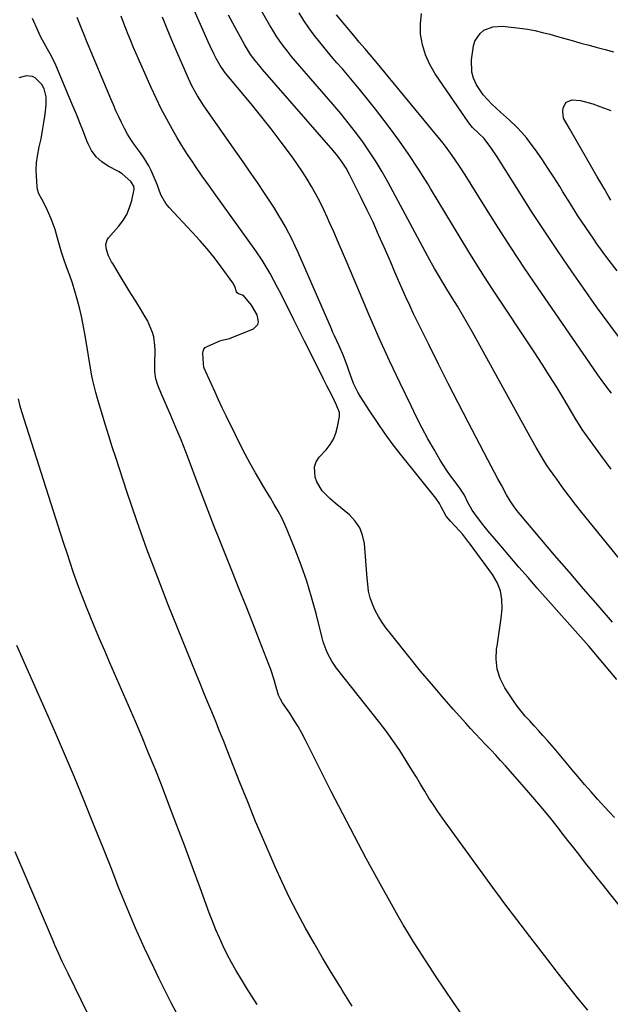
# Model space of a CAD drawing. Units: inches. Extents: x 1885574 to 1890291, y 459061 to 464425.
# Drawn here: x 1889684 to 1889919, y 459396 to 459787 of the extents above; entities that cross this region are included whole.
import ezdxf

# ---------------------------------------------------------------- set-up
doc = ezdxf.new("R2010")
doc.units = ezdxf.units.IN
doc.header["$MEASUREMENT"] = 0
doc.layers.add('7', color=7, linetype='Continuous')
doc.layers.add('8', color=7, linetype='Continuous')

msp = doc.modelspace()

# ---------------------------------------------------------------- linework, layer by layer
at = {"layer": '7', "color": 18}
for points in [[(1889921.11, 459524.8, 1826), (1889918.39, 459528.16, 1826), (1889915.63, 459531.5, 1826), (1889912.82, 459534.79, 1826), (1889909.98, 459538.05, 1826), (1889889.57, 459561.13, 1826), (1889885.91, 459565.29, 1826), (1889882.27, 459569.47, 1826), (1889878.66, 459573.67, 1826), (1889875.06, 459577.89, 1826), (1889870.15, 459583.67, 1826), (1889867.93, 459586.38, 1826), (1889865.81, 459589.16, 1826), (1889863.79, 459592.01, 1826), (1889861.96, 459595.38, 1826), (1889860.73, 459597.98, 1826), (1889858.85, 459600.79, 1826), (1889856.55, 459603.78, 1826), (1889855.09, 459605.74, 1826), (1889853.69, 459607.75, 1826), (1889851.1, 459611.9, 1826), (1889848.64, 459616.12, 1826), (1889846.23, 459620.39, 1826), (1889843.9, 459624.68, 1826), (1889841.67, 459629.04, 1826), (1889839.51, 459633.43, 1826), (1889835.21, 459642.45, 1826), (1889831.01, 459651.41, 1826), (1889826.9, 459660.41, 1826), (1889822.92, 459669.47, 1826), (1889819.01, 459678.56, 1826), (1889813.99, 459690.5, 1826), (1889812.29, 459694.51, 1826), (1889810.58, 459698.51, 1826), (1889808.84, 459702.5, 1826), (1889807.1, 459706.49, 1826), (1889806.4, 459708.06, 1826), (1889804.94, 459711.23, 1826), (1889803.42, 459714.36, 1826), (1889801.79, 459717.45, 1826), (1889800.09, 459720.5, 1826), (1889798.29, 459723.49, 1826), (1889796.43, 459726.44, 1826), (1889794.47, 459729.32, 1826), (1889792.43, 459732.16, 1826), (1889787.62, 459738.64, 1826), (1889784.02, 459743.39, 1826), (1889780.37, 459748.1, 1826), (1889776.64, 459752.74, 1826), (1889772.85, 459757.34, 1826), (1889765.85, 459765.7, 1826), (1889765.53, 459766.09, 1826), (1889763.76, 459768.57, 1826), (1889762.26, 459771.36, 1826), (1889761.41, 459772.99, 1826), (1889759.8, 459776.29, 1826), (1889759.05, 459777.97, 1826), (1889751.01, 459796.37, 1826)], [(1889860.54, 459390.5, 1818), (1889856.29, 459396.64, 1818), (1889849.25, 459407.22, 1818), (1889847.05, 459410.56, 1818), (1889844.86, 459413.91, 1818), (1889842.69, 459417.28, 1818), (1889840.54, 459420.66, 1818), (1889838.44, 459424.07, 1818), (1889836.37, 459427.49, 1818), (1889834.37, 459430.96, 1818), (1889832.4, 459434.44, 1818), (1889826.56, 459444.98, 1818), (1889821.76, 459453.78, 1818), (1889817.04, 459462.62, 1818), (1889812.42, 459471.52, 1818), (1889807.87, 459480.45, 1818), (1889797.66, 459500.81, 1818), (1889796.22, 459503.55, 1818), (1889794.71, 459506.24, 1818), (1889793.09, 459508.86, 1818), (1889791.4, 459511.45, 1818), (1889788.55, 459515.62, 1818), (1889787.68, 459517.07, 1818), (1889787, 459518.6, 1818), (1889785.79, 459522.68, 1818), (1889785.19, 459524.73, 1818), (1889783.84, 459528.76, 1818), (1889783.1, 459530.76, 1818), (1889779.38, 459540.37, 1818), (1889776.74, 459547.15, 1818), (1889774.08, 459553.94, 1818), (1889771.4, 459560.71, 1818), (1889768.7, 459567.47, 1818), (1889763.95, 459579.34, 1818), (1889761.49, 459585.56, 1818), (1889759.05, 459591.79, 1818), (1889756.66, 459598.03, 1818), (1889754.3, 459604.29, 1818), (1889752.06, 459610.3, 1818), (1889750.19, 459615.18, 1818), (1889748.28, 459620.04, 1818), (1889746.28, 459624.87, 1818), (1889744.24, 459629.68, 1818), (1889741.11, 459636.87, 1818), (1889740.6, 459638.07, 1818), (1889739.11, 459641.69, 1818), (1889738.29, 459644.14, 1818), (1889737.9, 459647.06, 1818), (1889737.85, 459650.03, 1818), (1889738, 459655.74, 1818), (1889737.95, 459657.47, 1818), (1889737.45, 459660.87, 1818), (1889736.99, 459662.54, 1818), (1889735.71, 459665.77, 1818), (1889734.93, 459667.32, 1818), (1889734.07, 459668.83, 1818), (1889732.17, 459671.96, 1818), (1889730.3, 459675.02, 1818), (1889728.44, 459678.07, 1818), (1889726.58, 459681.12, 1818), (1889724.71, 459684.18, 1818), (1889721.2, 459689.94, 1818), (1889720.75, 459690.69, 1818), (1889719.53, 459693.03, 1818), (1889718.7, 459695.5, 1818), (1889718.48, 459697.59, 1818), (1889719.01, 459699.36, 1818), (1889719.54, 459700.17, 1818), (1889723.44, 459704.63, 1818), (1889725.22, 459706.99, 1818), (1889726.75, 459709.47, 1818), (1889727.9, 459712.16, 1818), (1889728.8, 459714.97, 1818), (1889729.7, 459719.54, 1818), (1889729.57, 459720.63, 1818), (1889728.42, 459722.54, 1818), (1889724.98, 459725.52, 1818), (1889723.52, 459726.47, 1818), (1889719.42, 459728.63, 1818), (1889716.84, 459730.33, 1818), (1889714.59, 459732.33, 1818), (1889712.84, 459734.78, 1818), (1889711.42, 459737.52, 1818), (1889710.98, 459738.67, 1818), (1889709.61, 459742.23, 1818), (1889708.21, 459745.78, 1818), (1889706.77, 459749.32, 1818), (1889705.31, 459752.85, 1818), (1889699.05, 459767.77, 1818), (1889698.22, 459769.63, 1818), (1889696.39, 459773.27, 1818), (1889695.39, 459775.04, 1818), (1889693.4, 459778.6, 1818), (1889692.49, 459780.42, 1818), (1889691.62, 459782.27, 1818), (1889689.36, 459787.27, 1818)], [(1889923.66, 459433.27, 1822), (1889918.22, 459440.06, 1822), (1889915.84, 459443.04, 1822), (1889913.47, 459446.02, 1822), (1889911.1, 459449.01, 1822), (1889908.73, 459452, 1822), (1889906.38, 459455, 1822), (1889904.02, 459458, 1822), (1889901.67, 459461, 1822), (1889899.32, 459464.01, 1822), (1889897.95, 459465.77, 1822), (1889894.89, 459469.63, 1822), (1889891.79, 459473.45, 1822), (1889888.61, 459477.22, 1822), (1889885.39, 459480.95, 1822), (1889876.97, 459490.55, 1822), (1889875.04, 459492.71, 1822), (1889873.08, 459494.85, 1822), (1889871.09, 459496.96, 1822), (1889869.08, 459499.05, 1822), (1889867.06, 459501.14, 1822), (1889865.07, 459503.25, 1822), (1889863.11, 459505.38, 1822), (1889861.17, 459507.54, 1822), (1889856.23, 459513.11, 1822), (1889851.87, 459518.1, 1822), (1889847.56, 459523.13, 1822), (1889843.32, 459528.22, 1822), (1889839.13, 459533.35, 1822), (1889831.31, 459543.06, 1822), (1889829.64, 459545.26, 1822), (1889828.07, 459547.52, 1822), (1889826.63, 459549.86, 1822), (1889825.28, 459552.26, 1822), (1889824.16, 459554.76, 1822), (1889823.26, 459557.32, 1822), (1889822.68, 459559.97, 1822), (1889822.31, 459562.67, 1822), (1889822.13, 459565.11, 1822), (1889821.87, 459568.56, 1822), (1889821.59, 459572, 1822), (1889821.31, 459575.44, 1822), (1889821.01, 459578.88, 1822), (1889820.32, 459582.12, 1822), (1889819.18, 459585.12, 1822), (1889817.36, 459587.76, 1822), (1889815.09, 459590.17, 1822), (1889809.44, 459594.85, 1822), (1889807.27, 459596.72, 1822), (1889804.22, 459599.73, 1822), (1889802.14, 459603.37, 1822), (1889801.52, 459605.12, 1822), (1889801.21, 459609.31, 1822), (1889801.94, 459611.23, 1822), (1889803.11, 459613.07, 1822), (1889805.85, 459616.07, 1822), (1889807.42, 459618.11, 1822), (1889808.73, 459620.28, 1822), (1889809.67, 459622.63, 1822), (1889810.35, 459625.12, 1822), (1889811.12, 459629.19, 1822), (1889811.07, 459630.79, 1822), (1889809.95, 459633.78, 1822), (1889808.34, 459637.17, 1822), (1889806.06, 459641.43, 1822), (1889805.47, 459642.75, 1822), (1889804.85, 459644.06, 1822), (1889799.45, 459654.83, 1822), (1889797.3, 459659.12, 1822), (1889795.16, 459663.4, 1822), (1889793.02, 459667.69, 1822), (1889790.88, 459671.98, 1822), (1889789.36, 459675.02, 1822), (1889787.97, 459677.78, 1822), (1889786.55, 459680.52, 1822), (1889785.1, 459683.25, 1822), (1889783.62, 459685.96, 1822), (1889781.67, 459689.39, 1822), (1889780.52, 459691.29, 1822), (1889778.02, 459694.99, 1822), (1889761.46, 459718.05, 1822), (1889759.55, 459720.71, 1822), (1889756.69, 459724.69, 1822), (1889753.89, 459728.71, 1822), (1889752.64, 459730.55, 1822), (1889751.12, 459732.83, 1822), (1889749.64, 459735.14, 1822), (1889748.21, 459737.48, 1822), (1889746.82, 459739.85, 1822), (1889744.89, 459743.21, 1822), (1889742.63, 459747.3, 1822), (1889740.45, 459751.44, 1822), (1889738.41, 459755.65, 1822), (1889736.46, 459759.9, 1822), (1889729.35, 459776.05, 1822), (1889728.32, 459778.44, 1822), (1889727.32, 459780.85, 1822), (1889726.36, 459783.27, 1822), (1889725.42, 459785.71, 1822), (1889724.52, 459788.15, 1822)], [(1889920.21, 459470.13, 1824), (1889918.24, 459472.13, 1824), (1889916.32, 459474.18, 1824), (1889913.51, 459477.29, 1824), (1889910.91, 459480.22, 1824), (1889908.33, 459483.17, 1824), (1889905.79, 459486.16, 1824), (1889903.28, 459489.17, 1824), (1889902.25, 459490.42, 1824), (1889900.26, 459492.82, 1824), (1889898.27, 459495.2, 1824), (1889896.25, 459497.57, 1824), (1889893.54, 459500.71, 1824), (1889891.83, 459502.66, 1824), (1889890.1, 459504.59, 1824), (1889888.34, 459506.49, 1824), (1889886.57, 459508.38, 1824), (1889884.83, 459510.29, 1824), (1889883.17, 459512.27, 1824), (1889881.61, 459514.32, 1824), (1889880.13, 459516.44, 1824), (1889876.73, 459521.56, 1824), (1889874.87, 459525.22, 1824), (1889873.61, 459529, 1824), (1889873.23, 459532.97, 1824), (1889873.45, 459537.06, 1824), (1889873.62, 459538.05, 1824), (1889874.21, 459541.76, 1824), (1889874.75, 459545.48, 1824), (1889875.2, 459549.21, 1824), (1889875.6, 459552.94, 1824), (1889875.54, 459556.57, 1824), (1889874.98, 459560.06, 1824), (1889873.67, 459563.33, 1824), (1889871.86, 459566.47, 1824), (1889862.65, 459578.92, 1824), (1889862.41, 459579.26, 1824), (1889861.69, 459580.27, 1824), (1889860.02, 459582.47, 1824), (1889858.75, 459583.92, 1824), (1889855.12, 459587.71, 1824), (1889853.47, 459589.72, 1824), (1889851.44, 459593.42, 1824), (1889850.74, 459594.75, 1824), (1889849.37, 459596.81, 1824), (1889835.81, 459613.7, 1824), (1889832.47, 459618, 1824), (1889829.24, 459622.36, 1824), (1889826.15, 459626.83, 1824), (1889823.15, 459631.37, 1824), (1889819.39, 459637.29, 1824), (1889818.41, 459638.95, 1824), (1889816.72, 459642.4, 1824), (1889816, 459644.2, 1824), (1889814.81, 459647.5, 1824), (1889814.19, 459649.53, 1824), (1889812.69, 459653.27, 1824), (1889810.95, 459657.32, 1824), (1889809.1, 459661.32, 1824), (1889808.5, 459662.66, 1824), (1889807.9, 459664, 1824), (1889794.73, 459694.32, 1824), (1889793.55, 459696.92, 1824), (1889792.33, 459699.5, 1824), (1889791.03, 459702.05, 1824), (1889789.69, 459704.56, 1824), (1889788.28, 459707.05, 1824), (1889786.82, 459709.5, 1824), (1889785.31, 459711.92, 1824), (1889783.75, 459714.32, 1824), (1889781.35, 459717.92, 1824), (1889778.55, 459722.09, 1824), (1889775.73, 459726.24, 1824), (1889772.88, 459730.38, 1824), (1889770.01, 459734.5, 1824), (1889757.32, 459752.64, 1824), (1889754.8, 459756.52, 1824), (1889752.55, 459760.57, 1824), (1889751.88, 459761.96, 1824), (1889751.24, 459763.36, 1824), (1889748.55, 459769.55, 1824), (1889746.61, 459774.07, 1824), (1889744.7, 459778.6, 1824), (1889742.83, 459783.15, 1824), (1889741, 459787.72, 1824)], [(1889919.41, 459547.56, 1828), (1889913.65, 459554.22, 1828), (1889907.89, 459560.88, 1828), (1889902.17, 459567.57, 1828), (1889896.45, 459574.26, 1828), (1889882.91, 459590.18, 1828), (1889882.03, 459591.25, 1828), (1889880.37, 459593.45, 1828), (1889878.83, 459595.74, 1828), (1889877.41, 459598.11, 1828), (1889875.34, 459601.94, 1828), (1889873.99, 459604.47, 1828), (1889872.65, 459607, 1828), (1889871.32, 459609.53, 1828), (1889869.99, 459612.07, 1828), (1889862.16, 459627.05, 1828), (1889858.2, 459634.71, 1828), (1889854.27, 459642.39, 1828), (1889850.39, 459650.09, 1828), (1889846.55, 459657.81, 1828), (1889842.12, 459666.79, 1828), (1889840.54, 459670.04, 1828), (1889838.99, 459673.31, 1828), (1889837.49, 459676.59, 1828), (1889836.02, 459679.89, 1828), (1889834.58, 459683.2, 1828), (1889833.14, 459686.51, 1828), (1889831.7, 459689.83, 1828), (1889830.27, 459693.15, 1828), (1889828.84, 459696.45, 1828), (1889826.66, 459701.4, 1828), (1889824.42, 459706.33, 1828), (1889822.1, 459711.21, 1828), (1889819.73, 459716.08, 1828), (1889815.15, 459725.27, 1828), (1889813.75, 459727.82, 1828), (1889812.17, 459730.26, 1828), (1889810.44, 459732.61, 1828), (1889808.58, 459734.85, 1828), (1889780.6, 459767.02, 1828), (1889779.61, 459768.18, 1828), (1889777.7, 459770.55, 1828), (1889775.9, 459773.01, 1828), (1889774.26, 459775.57, 1828), (1889773.5, 459776.89, 1828), (1889769.6, 459783.93, 1828), (1889767.09, 459788.6, 1828)], [(1889918.83, 459608.37, 1832), (1889914.76, 459613.91, 1832), (1889907.37, 459624.14, 1832), (1889906.13, 459626.03, 1832), (1889905.26, 459627.49, 1832), (1889904.97, 459627.98, 1832), (1889900.04, 459636.25, 1832), (1889897.26, 459640.85, 1832), (1889894.43, 459645.43, 1832), (1889891.54, 459649.97, 1832), (1889888.61, 459654.47, 1832), (1889871.84, 459679.84, 1832), (1889868.64, 459684.75, 1832), (1889865.48, 459689.69, 1832), (1889862.39, 459694.68, 1832), (1889859.34, 459699.69, 1832), (1889856.32, 459704.72, 1832), (1889853.29, 459709.75, 1832), (1889850.26, 459714.77, 1832), (1889847.23, 459719.79, 1832), (1889846.13, 459721.6, 1832), (1889842.46, 459727.46, 1832), (1889838.65, 459733.24, 1832), (1889834.66, 459738.88, 1832), (1889830.54, 459744.44, 1832), (1889825.38, 459751.19, 1832), (1889822.19, 459755.27, 1832), (1889818.95, 459759.3, 1832), (1889815.63, 459763.28, 1832), (1889812.26, 459767.21, 1832), (1889810.14, 459769.63, 1832), (1889807.82, 459772.34, 1832), (1889805.54, 459775.08, 1832), (1889803.31, 459777.87, 1832), (1889801.13, 459780.68, 1832), (1889799.03, 459783.56, 1832), (1889797.01, 459786.49, 1832), (1889795.1, 459789.5, 1832)], [(1889918.97, 459638.52, 1834), (1889917.14, 459640.93, 1834), (1889915.33, 459643.37, 1834), (1889913.56, 459645.83, 1834), (1889911.83, 459648.32, 1834), (1889889.97, 459680.17, 1834), (1889884.54, 459688.19, 1834), (1889879.18, 459696.26, 1834), (1889873.93, 459704.4, 1834), (1889868.75, 459712.59, 1834), (1889860.94, 459725.12, 1834), (1889858.46, 459729, 1834), (1889855.88, 459732.83, 1834), (1889853.18, 459736.56, 1834), (1889851.77, 459738.38, 1834), (1889850.32, 459740.18, 1834), (1889825.52, 459770.21, 1834), (1889823.36, 459772.79, 1834), (1889821.15, 459775.33, 1834), (1889818.95, 459777.88, 1834), (1889816.77, 459780.45, 1834), (1889809.93, 459788.66, 1834)], [(1889923.74, 459658.39, 1836), (1889918.35, 459665.58, 1836), (1889913.08, 459672.85, 1836), (1889907.89, 459680.18, 1836), (1889903.23, 459686.87, 1836), (1889897.84, 459694.73, 1836), (1889892.53, 459702.65, 1836), (1889887.33, 459710.64, 1836), (1889882.22, 459718.68, 1836), (1889873.68, 459732.33, 1836), (1889871.21, 459736.03, 1836), (1889868.51, 459739.56, 1836), (1889866.27, 459741.71, 1836), (1889863.91, 459743.93, 1836), (1889862.39, 459745.8, 1836), (1889849.1, 459765.33, 1836), (1889846.98, 459768.99, 1836), (1889845.24, 459772.8, 1836), (1889844.08, 459776.83, 1836), (1889843.3, 459780.99, 1836), (1889843.23, 459785.19, 1836), (1889843.67, 459789.28, 1836)], [(1889921.2, 459687.05, 1838), (1889917.18, 459692.41, 1838), (1889913.25, 459697.85, 1838), (1889911.97, 459699.67, 1838), (1889908.8, 459704.28, 1838), (1889905.69, 459708.93, 1838), (1889902.68, 459713.65, 1838), (1889899.73, 459718.4, 1838), (1889898.46, 459720.49, 1838), (1889896.15, 459724.21, 1838), (1889893.78, 459727.88, 1838), (1889891.33, 459731.5, 1838), (1889888.82, 459735.09, 1838), (1889887.15, 459737.42, 1838), (1889885.37, 459739.75, 1838), (1889883.49, 459741.99, 1838), (1889881.47, 459744.11, 1838), (1889878.5, 459746.9, 1838), (1889874.99, 459750.08, 1838), (1889871.51, 459753.3, 1838), (1889868.17, 459756.92, 1838), (1889865.5, 459760.91, 1838), (1889864.32, 459763.52, 1838), (1889863.63, 459765.9, 1838), (1889863.52, 459770.88, 1838), (1889864.32, 459776.44, 1838), (1889864.85, 459778.28, 1838), (1889866.86, 459781.33, 1838), (1889868.34, 459782.55, 1838), (1889871.93, 459783.99, 1838), (1889875.79, 459784.18, 1838), (1889882.59, 459783.38, 1838), (1889885.63, 459782.95, 1838), (1889888.64, 459782.42, 1838), (1889891.63, 459781.75, 1838), (1889894.6, 459780.98, 1838), (1889897.55, 459780.14, 1838), (1889900.51, 459779.31, 1838), (1889903.46, 459778.48, 1838), (1889906.42, 459777.65, 1838), (1889906.9, 459777.51, 1838), (1889910.11, 459776.63, 1838), (1889913.31, 459775.75, 1838), (1889916.52, 459774.9, 1838), (1889919.74, 459774.07, 1838)], [(1889816.14, 459395.23, 1816), (1889812.18, 459401.56, 1816), (1889811.5, 459402.66, 1816), (1889807.94, 459408.47, 1816), (1889804.44, 459414.32, 1816), (1889801.03, 459420.21, 1816), (1889797.67, 459426.14, 1816), (1889794.45, 459432.14, 1816), (1889791.34, 459438.2, 1816), (1889788.41, 459444.34, 1816), (1889785.59, 459450.54, 1816), (1889784.39, 459453.27, 1816), (1889781.11, 459460.9, 1816), (1889777.88, 459468.54, 1816), (1889774.74, 459476.23, 1816), (1889771.67, 459483.94, 1816), (1889766.63, 459496.79, 1816), (1889765.12, 459500.59, 1816), (1889763.6, 459504.39, 1816), (1889762.06, 459508.17, 1816), (1889760.5, 459511.95, 1816), (1889758.93, 459515.73, 1816), (1889757.38, 459519.52, 1816), (1889755.83, 459523.3, 1816), (1889754.3, 459527.09, 1816), (1889743.25, 459554.53, 1816), (1889738.93, 459565.56, 1816), (1889734.75, 459576.64, 1816), (1889730.79, 459587.8, 1816), (1889726.98, 459599.02, 1816), (1889722.37, 459612.99, 1816), (1889720.99, 459617.27, 1816), (1889719.63, 459621.55, 1816), (1889718.31, 459625.84, 1816), (1889717.02, 459630.14, 1816), (1889715.17, 459636.37, 1816), (1889714.49, 459638.76, 1816), (1889713.31, 459643.58, 1816), (1889712.85, 459646.03, 1816), (1889710.31, 459661.37, 1816), (1889709.67, 459664.88, 1816), (1889708.95, 459668.37, 1816), (1889708.13, 459671.84, 1816), (1889707.07, 459675.87, 1816), (1889706.16, 459679.01, 1816), (1889705.19, 459682.13, 1816), (1889704.15, 459685.23, 1816), (1889703.06, 459688.31, 1816), (1889701.85, 459691.73, 1816), (1889700.94, 459694.48, 1816), (1889700.11, 459697.26, 1816), (1889699.34, 459700.05, 1816), (1889698.4, 459703.43, 1816), (1889696.85, 459707.7, 1816), (1889694.78, 459712.25, 1816), (1889693.03, 459715.47, 1816), (1889691.89, 459717.61, 1816), (1889691.36, 459719.35, 1816), (1889691.2, 459720.55, 1816), (1889690.94, 459724.66, 1816), (1889690.89, 459727.31, 1816), (1889690.99, 459729.95, 1816), (1889691.32, 459732.57, 1816), (1889692.09, 459736.35, 1816), (1889692.78, 459739.54, 1816), (1889693.41, 459742.75, 1816), (1889693.93, 459745.97, 1816), (1889694.38, 459749.21, 1816), (1889694.86, 459753.02, 1816), (1889694.83, 459756.21, 1816), (1889693.96, 459759.27, 1816), (1889693.09, 459760.99, 1816), (1889690.46, 459763.68, 1816), (1889689.33, 459764.2, 1816), (1889686.99, 459764.48, 1816), (1889683.98, 459763.65, 1816)], [(1889778.54, 459395.9, 1814), (1889776.41, 459399.18, 1814), (1889774.31, 459402.49, 1814), (1889772.23, 459405.8, 1814), (1889770.05, 459409.41, 1814), (1889768.28, 459412.54, 1814), (1889766.62, 459415.73, 1814), (1889765.03, 459418.96, 1814), (1889763.54, 459422.24, 1814), (1889762.12, 459425.54, 1814), (1889760.78, 459428.88, 1814), (1889759.5, 459432.24, 1814), (1889755.91, 459442.09, 1814), (1889752.85, 459450.39, 1814), (1889749.77, 459458.68, 1814), (1889746.64, 459466.95, 1814), (1889743.48, 459475.21, 1814), (1889740.48, 459482.99, 1814), (1889737.99, 459489.33, 1814), (1889735.45, 459495.64, 1814), (1889732.84, 459501.92, 1814), (1889730.17, 459508.19, 1814), (1889720.06, 459531.51, 1814), (1889718.02, 459536.27, 1814), (1889715.99, 459541.04, 1814), (1889714, 459545.82, 1814), (1889712.03, 459550.61, 1814), (1889711.07, 459552.95, 1814), (1889709.62, 459556.59, 1814), (1889708.22, 459560.25, 1814), (1889706.87, 459563.93, 1814), (1889705.57, 459567.63, 1814), (1889704.32, 459571.34, 1814), (1889703.08, 459575.06, 1814), (1889701.86, 459578.78, 1814), (1889700.66, 459582.51, 1814), (1889685.13, 459631.16, 1814), (1889684.5, 459633.31, 1814), (1889683.77, 459636.2, 1814)], [(1889749.53, 459386.87, 1812), (1889744.39, 459396.51, 1812), (1889739.46, 459406.27, 1812), (1889737.44, 459410.46, 1812), (1889733.78, 459418.25, 1812), (1889730.25, 459426.1, 1812), (1889726.9, 459434.03, 1812), (1889723.67, 459442.01, 1812), (1889720.53, 459450.03, 1812), (1889717.36, 459458.04, 1812), (1889714.16, 459466.04, 1812), (1889710.94, 459474.03, 1812), (1889709.84, 459476.74, 1812), (1889706.01, 459486.07, 1812), (1889702.12, 459495.36, 1812), (1889698.12, 459504.61, 1812), (1889694.07, 459513.84, 1812), (1889683.15, 459538.35, 1812)]]:
    msp.add_polyline3d(points, dxfattribs=at)
at = {"layer": '8', "color": 18}
for points in [[(1889941.05, 459549.5, 1830), (1889907.3, 459591.11, 1830), (1889904.72, 459594.35, 1830), (1889902.19, 459597.63, 1830), (1889899.71, 459600.96, 1830), (1889897.28, 459604.32, 1830), (1889894.46, 459608.3, 1830), (1889893.5, 459609.7, 1830), (1889892.56, 459611.12, 1830), (1889890.78, 459614.03, 1830), (1889889.09, 459617, 1830), (1889887.43, 459619.98, 1830), (1889863.82, 459662.79, 1830), (1889861.89, 459666.23, 1830), (1889859.92, 459669.64, 1830), (1889857.9, 459673.02, 1830), (1889855.84, 459676.38, 1830), (1889853.67, 459679.85, 1830), (1889851.7, 459683.09, 1830), (1889850.73, 459684.72, 1830), (1889848.84, 459688, 1830), (1889846.99, 459691.31, 1830), (1889846.09, 459692.98, 1830), (1889830.41, 459722.16, 1830), (1889828.08, 459726.31, 1830), (1889825.64, 459730.39, 1830), (1889823.04, 459734.37, 1830), (1889820.34, 459738.29, 1830), (1889817.51, 459742.11, 1830), (1889814.61, 459745.88, 1830), (1889811.6, 459749.57, 1830), (1889808.53, 459753.2, 1830), (1889795.35, 459768.33, 1830), (1889793.7, 459770.26, 1830), (1889792.09, 459772.22, 1830), (1889790.52, 459774.22, 1830), (1889788.98, 459776.24, 1830), (1889787.51, 459778.31, 1830), (1889786.08, 459780.41, 1830), (1889784.73, 459782.56, 1830), (1889783.43, 459784.74, 1830), (1889770.01, 459808.23, 1830)], [(1889909.58, 459393.52, 1820), (1889905.57, 459398.52, 1820), (1889901.58, 459403.53, 1820), (1889897.63, 459408.57, 1820), (1889893.69, 459413.63, 1820), (1889886.61, 459422.79, 1820), (1889884.88, 459425.03, 1820), (1889883.16, 459427.27, 1820), (1889881.45, 459429.53, 1820), (1889879.75, 459431.78, 1820), (1889878.05, 459434.05, 1820), (1889876.37, 459436.32, 1820), (1889874.69, 459438.6, 1820), (1889873.02, 459440.88, 1820), (1889852.01, 459469.79, 1820), (1889850.15, 459472.42, 1820), (1889848.35, 459475.07, 1820), (1889846.62, 459477.78, 1820), (1889844.94, 459480.52, 1820), (1889843.29, 459483.28, 1820), (1889841.63, 459486.03, 1820), (1889839.96, 459488.78, 1820), (1889838.27, 459491.52, 1820), (1889837.09, 459493.44, 1820), (1889834.74, 459497.09, 1820), (1889832.32, 459500.68, 1820), (1889829.77, 459504.19, 1820), (1889827.14, 459507.65, 1820), (1889810.01, 459529.35, 1820), (1889808.09, 459532.1, 1820), (1889806.48, 459535.04, 1820), (1889805.8, 459536.58, 1820), (1889804.67, 459539.74, 1820), (1889804.22, 459541.36, 1820), (1889801.82, 459551.08, 1820), (1889800.07, 459557.53, 1820), (1889798.15, 459563.92, 1820), (1889795.96, 459570.22, 1820), (1889793.58, 459576.47, 1820), (1889790.69, 459583.61, 1820), (1889789.49, 459586.37, 1820), (1889788.2, 459589.08, 1820), (1889786.79, 459591.73, 1820), (1889785.28, 459594.34, 1820), (1889783.72, 459596.91, 1820), (1889782.17, 459599.5, 1820), (1889780.64, 459602.09, 1820), (1889779.12, 459604.7, 1820), (1889777.87, 459606.86, 1820), (1889775.77, 459610.58, 1820), (1889773.73, 459614.32, 1820), (1889771.77, 459618.11, 1820), (1889769.86, 459621.92, 1820), (1889766.16, 459629.5, 1820), (1889764.62, 459632.69, 1820), (1889763.11, 459635.9, 1820), (1889761.65, 459639.12, 1820), (1889760.2, 459642.35, 1820), (1889757.53, 459648.43, 1820), (1889757.38, 459648.84, 1820), (1889757.18, 459650.15, 1820), (1889756.88, 459654.34, 1820), (1889757.03, 459655.22, 1820), (1889757.34, 459656, 1820), (1889757.92, 459656.6, 1820), (1889758.66, 459657.1, 1820), (1889763.74, 459659.26, 1820), (1889764.65, 459659.58, 1820), (1889767.49, 459660.27, 1820), (1889777.02, 459664.07, 1820), (1889778.79, 459665.72, 1820), (1889779.04, 459666.85, 1820), (1889778.47, 459669.56, 1820), (1889776.22, 459673.48, 1820), (1889773.03, 459677.29, 1820), (1889771.02, 459678.01, 1820), (1889770.57, 459678.38, 1820), (1889770.25, 459678.78, 1820), (1889769.59, 459680.82, 1820), (1889768.88, 459682.34, 1820), (1889764.25, 459688.67, 1820), (1889761.52, 459692.25, 1820), (1889758.71, 459695.75, 1820), (1889755.77, 459699.15, 1820), (1889752.75, 459702.48, 1820), (1889743.64, 459712.16, 1820), (1889742.32, 459713.77, 1820), (1889740.24, 459717.31, 1820), (1889738.78, 459721.29, 1820), (1889738.07, 459723.2, 1820), (1889736.41, 459726.94, 1820), (1889735.47, 459728.76, 1820), (1889733.36, 459732.25, 1820), (1889732.2, 459733.94, 1820), (1889729.89, 459737.1, 1820), (1889728.43, 459739.22, 1820), (1889727.06, 459741.39, 1820), (1889725.81, 459743.63, 1820), (1889724.64, 459745.93, 1820), (1889723.56, 459748.26, 1820), (1889722.49, 459750.61, 1820), (1889721.46, 459752.97, 1820), (1889720.45, 459755.34, 1820), (1889710.77, 459778.44, 1820), (1889709.83, 459780.71, 1820), (1889708.91, 459782.99, 1820), (1889707.12, 459787.58, 1820)], [(1889918.79, 459715.18, 1840), (1889917.85, 459716.69, 1840), (1889916.04, 459719.76, 1840), (1889915.15, 459721.3, 1840), (1889913.37, 459724.38, 1840), (1889902.34, 459743.53, 1840), (1889901.38, 459745.2, 1840), (1889900.01, 459747.73, 1840), (1889899.64, 459750.48, 1840), (1889899.79, 459751.82, 1840), (1889900.99, 459754.08, 1840), (1889903.42, 459754.9, 1840), (1889906.76, 459754.64, 1840), (1889911.56, 459753.33, 1840), (1889914.39, 459752.36, 1840), (1889918.74, 459750.72, 1840)], [(1889711.99, 459390.78, 1810), (1889708.81, 459397.24, 1810), (1889703.51, 459408.11, 1810), (1889702.73, 459409.71, 1810), (1889701.2, 459412.94, 1810), (1889699.69, 459416.18, 1810), (1889698.24, 459419.44, 1810), (1889697.54, 459421.08, 1810), (1889686.46, 459447.12, 1810), (1889682.53, 459456.38, 1810)]]:
    msp.add_polyline3d(points, dxfattribs=at)

doc.saveas('drawing.dxf')
